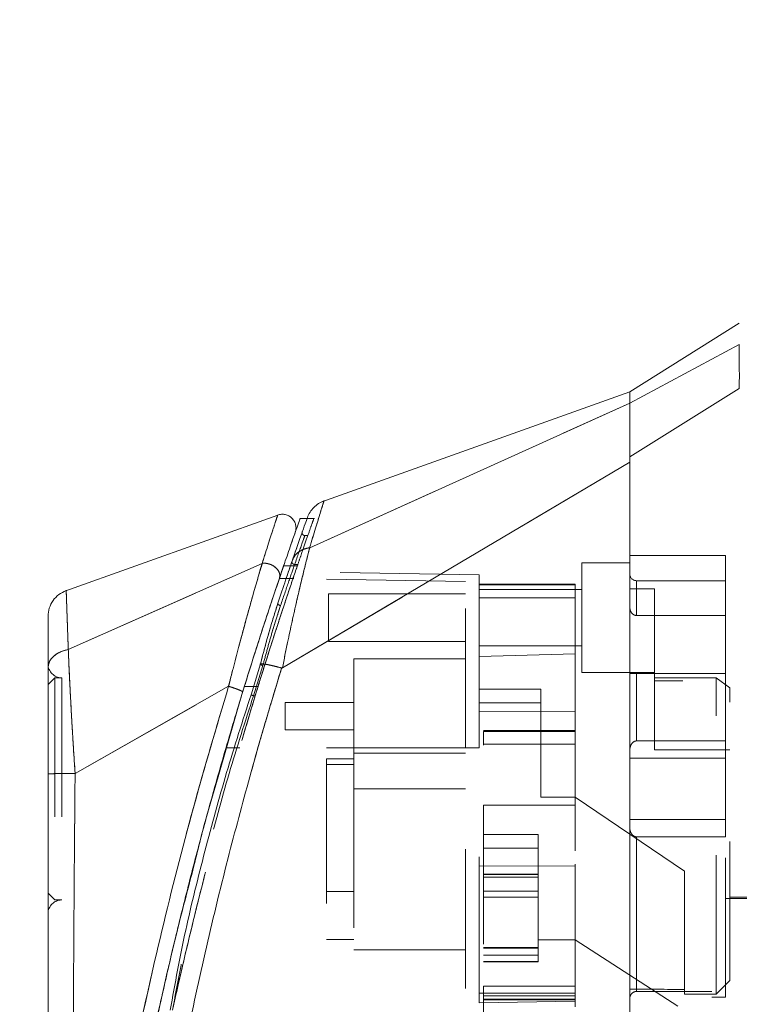
# Model space of a CAD drawing. Units: inches. Extents: x 0 to 23.4, y 0 to 16.5.
# Drawn here: x 11.7 to 12.2, y 7.8 to 8.5 of the extents above; entities that cross this region are included whole.
import ezdxf

# ---------------------------------------------------------------- set-up
doc = ezdxf.new("R2010")
doc.units = ezdxf.units.IN
doc.header["$MEASUREMENT"] = 0
doc.linetypes.add('HIDDEN', pattern=[0.075, 0.05, -0.025])
doc.styles.add('SLDTEXTSTYLE0', font='TXT', dxfattribs={"width": 0.75})
doc.dimstyles.new('SLDDIMSTYLE1', dxfattribs={"dimtxt": 0.125, "dimasz": 0.13, "dimexe": 0, "dimexo": 0.0625, "dimgap": 0.03125, "dimtad": 0, "dimtih": 1, "dimtoh": 1, "dimlfac": 4, "dimrnd": 1e-09, "dimzin": 4, "dimdsep": 46, "dimtxsty": 'SLDTEXTSTYLE0', "dimsah": 1, "dimcen": 0.09, "dimadec": 0, "dimazin": 1, "dimtfac": 1, "dimtofl": 0, "dimtmove": 0, "dimatfit": 3, "dimfxl": 1, "dimfrac": 2, "dimtolj": 1, "dimtzin": 12, "dimarcsym": 0})

# ---------------------------------------------------------------- blocks, each defined once
blk = doc.blocks.new('_D_7')
at = {"color": 7, "linetype": 'Continuous', "lineweight": 0}
for p, q in [((12.47656, 10.43358), (10.92618, 10.43358)), ((11.05118, 10.43358), (11.05118, 8.04887)), ((10.84337, 8.04887), (11.259, 8.04887)), ((11.259, 7.79965), (10.84337, 7.79965)), ((11.05118, 5.43358), (11.05118, 7.79965)), ((12.47656, 5.43358), (10.92618, 5.43358))]:
    blk.add_line(p, q, dxfattribs=at)
for centre, start, end in [((10.84337, 7.92426), 90, 270), ((11.259, 7.92426), 270, 90)]:
    blk.add_arc(centre, 0.12461, start, end, dxfattribs=at)
for points in [[(11.05118, 10.43358), (11.03118, 10.30358), (11.07118, 10.30358)], [(11.05118, 5.43358), (11.07118, 5.56358), (11.03118, 5.56358)]]:
    blk.add_solid(points, dxfattribs=at)
at = {"color": 7, "linetype": 'Continuous', "lineweight": 0, "insert": (10.84337, 7.98617, -0.0241), "char_height": 0.125, "attachment_point": 1, "style": 'SLDTEXTSTYLE0'}
blk.add_mtext('20.00', dxfattribs=at)

msp = doc.modelspace()

# ---------------------------------------------------------------- linework, layer by layer
at = {"color": 7, "linetype": 'Continuous', "lineweight": 15}
for p, q in [((12.1782, 8.26735), (12.09946, 8.21815)), ((12.1782, 8.25211), (12.09946, 8.2099)), ((12.09946, 8.21814), (11.87809, 8.13908)), ((12.09946, 8.17144), (12.1782, 8.22032)), ((12.09946, 8.2099), (12.09946, 8.21815)), ((11.86933, 8.10602), (12.09946, 8.20996)), ((11.84967, 8.01965), (12.09946, 8.16743)), ((11.8463, 8.12948), (11.69322, 8.07481)), ((11.86739, 8.12702), (11.86228, 8.12702)), ((11.84753, 8.0841), (11.8514, 8.0954)), ((11.69572, 8.03288), (11.83512, 8.09478)), ((11.85054, 8.0929), (11.8555, 8.0929)), ((11.83394, 8.02254), (11.82717, 8.00036)), ((11.84909, 8.01952), (11.849, 8.01925)), ((11.81096, 8.00641), (11.70061, 7.94375)), ((11.80337, 7.94125), (11.8211, 8.00229)), ((11.68116, 7.94028), (11.68116, 7.93271))]:
    msp.add_line(p, q, dxfattribs=at)
at = {"color": 7, "linetype": 'HIDDEN', "lineweight": 0}
for p, q in [((12.09946, 8.2099), (12.1782, 8.25211)), ((12.1782, 8.22032), (12.09946, 8.17144)), ((11.86933, 8.10602), (12.09946, 8.20996)), ((11.8727, 8.12702), (11.86739, 8.12702)), ((11.8566, 8.09624), (11.86206, 8.11196)), ((11.86206, 8.11196), (11.86254, 8.11333)), ((11.86782, 8.11479), (11.86583, 8.11479)), ((11.852, 8.08275), (11.8566, 8.09624)), ((12.16836, 8.10037), (12.09946, 8.10037)), ((12.16836, 8.01553), (12.16836, 8.10037)), ((11.69572, 8.03288), (11.83512, 8.09478)), ((11.8555, 8.0929), (11.86038, 8.0929)), ((11.85846, 8.0939), (11.86072, 8.0939)), ((11.9912, 8.08647), (11.85897, 8.08878)), ((12.06502, 8.09511), (12.06502, 8.01637)), ((12.09946, 8.09511), (12.06502, 8.09511)), ((11.98135, 8.08163), (11.84738, 8.08397)), ((11.85781, 8.08397), (11.84747, 8.08397)), ((11.98135, 7.96223), (11.98135, 8.08163)), ((11.9912, 8.07926), (11.9912, 8.08647)), ((12.10439, 8.05729), (12.10439, 8.08231)), ((12.16836, 8.08231), (12.10439, 8.08231)), ((12.06009, 8.07983), (11.9912, 8.07983)), ((11.9912, 8.07926), (11.9912, 8.02778)), ((11.9912, 8.06999), (11.9912, 8.07926)), ((12.06009, 8.07926), (11.9912, 8.07926)), ((12.06502, 8.07591), (11.9912, 8.07591)), ((12.06009, 8.07983), (12.06009, 8.07926)), ((12.06009, 8.07926), (12.06009, 8.02968)), ((12.11718, 8.0765), (12.09946, 8.0765)), ((12.11718, 8.01243), (12.11718, 8.0765)), ((11.88293, 8.07296), (11.88293, 8.03851)), ((11.98135, 8.07296), (11.88293, 8.07296)), ((12.06009, 8.06999), (11.9912, 8.06999)), ((11.9912, 8.02778), (11.9912, 8.06999)), ((11.84192, 8.04401), (11.84832, 8.0644)), ((11.84645, 8.06622), (11.84486, 8.06101)), ((11.84832, 8.0644), (11.8467, 8.05939)), ((12.10439, 8.05729), (12.16836, 8.05729)), ((11.88293, 8.03851), (11.98135, 8.03851)), ((11.9912, 8.03556), (12.06502, 8.03556)), ((11.90094, 8.02621), (11.90094, 7.9583)), ((11.98135, 8.02621), (11.90094, 8.02621)), ((11.9912, 8.02778), (12.06009, 8.02968)), ((11.9912, 7.96223), (11.9912, 8.02778)), ((12.06009, 8.02968), (12.06009, 7.98807)), ((11.82717, 8.00036), (11.83394, 8.02254)), ((11.83564, 8.02141), (11.82886, 7.99962)), ((11.82886, 7.99962), (11.83564, 8.02141)), ((11.68608, 8.01253), (11.68116, 8.00761)), ((11.68608, 8.01253), (11.68608, 7.85288)), ((11.691, 8.01253), (11.68608, 8.01253)), ((11.691, 8.01253), (11.691, 7.85288)), ((12.06502, 8.01637), (12.11718, 8.01637)), ((12.16836, 8.01553), (12.09946, 8.01553)), ((12.10439, 8.01553), (12.10439, 7.96715)), ((12.10439, 7.96715), (12.10439, 8.01553)), ((12.16147, 8.01243), (12.11718, 8.01243)), ((12.11718, 8.01243), (12.11718, 7.9607)), ((12.33765, 8.01046), (12.11718, 8.01046)), ((12.16147, 7.78507), (12.16147, 8.01243)), ((12.17131, 8.00529), (12.16147, 8.01243)), ((12.16836, 7.96715), (12.16836, 8.01553)), ((12.35537, 8.01145), (12.16836, 8.01145)), ((11.70061, 7.94375), (11.81096, 8.00641)), ((11.82229, 8.00616), (11.83214, 8.00616)), ((11.83214, 8.00616), (11.82924, 8.00616)), ((12.03549, 8.0044), (11.9912, 8.0044)), ((12.03549, 7.92676), (12.03549, 8.0044)), ((12.17131, 7.79491), (12.17131, 8.00529)), ((11.82886, 7.99962), (11.83013, 7.99962)), ((11.85173, 7.99475), (11.85173, 7.97506)), ((11.90094, 7.99475), (11.85173, 7.99475)), ((11.9912, 7.99456), (12.03549, 7.99456)), ((12.06009, 7.98807), (11.9912, 7.98837)), ((12.06009, 7.98807), (12.06009, 7.87734)), ((11.85173, 7.97506), (11.90094, 7.97506)), ((12.06009, 7.97475), (11.99415, 7.97475)), ((11.99415, 7.97403), (11.99415, 7.96401)), ((11.99415, 7.97403), (12.06009, 7.97403)), ((11.98135, 7.96223), (11.80911, 7.96223)), ((11.98135, 7.96223), (11.80911, 7.96223)), ((11.81895, 7.96223), (11.80911, 7.96223)), ((11.80911, 7.96223), (11.81895, 7.96223)), ((11.9912, 7.96223), (11.81895, 7.96223)), ((12.06009, 7.96491), (11.99415, 7.96491)), ((12.06009, 7.96491), (11.99415, 7.96491)), ((12.16836, 7.96715), (12.10439, 7.96715)), ((12.16836, 7.95483), (12.16836, 7.96715)), ((11.88126, 7.95436), (11.90094, 7.95436)), ((11.88126, 7.95436), (11.88126, 7.95023)), ((11.90094, 7.9583), (11.98135, 7.9583)), ((11.90094, 7.9583), (11.90094, 7.93271)), ((12.16836, 7.95483), (12.09946, 7.95483)), ((12.11718, 7.9607), (12.17131, 7.9607)), ((12.16836, 7.91058), (12.16836, 7.95483)), ((11.90094, 7.95023), (11.88126, 7.95023)), ((11.88126, 7.95023), (11.88126, 7.82444)), ((11.79606, 7.91607), (11.80337, 7.94125)), ((11.90094, 7.93271), (11.98135, 7.93271)), ((11.90094, 7.93271), (11.90094, 7.81706)), ((12.06009, 7.92676), (12.03549, 7.92676)), ((12.13883, 7.87365), (12.06009, 7.92676)), ((11.99415, 7.92102), (12.06009, 7.92102)), ((11.99415, 7.92102), (11.99415, 7.7909)), ((11.99415, 7.92102), (12.06009, 7.92102)), ((12.09946, 7.91058), (12.16836, 7.91058)), ((12.16836, 7.89826), (12.16836, 7.91058)), ((11.99415, 7.89983), (12.03352, 7.89983)), ((12.03352, 7.89983), (12.03352, 7.82418)), ((12.10439, 7.89826), (12.10439, 7.78712)), ((12.10439, 7.78712), (12.10439, 7.89826)), ((12.16836, 7.89826), (12.10439, 7.89826)), ((12.16836, 7.7831), (12.16836, 7.89826)), ((11.99415, 7.88998), (12.03352, 7.88998)), ((11.9912, 7.87704), (12.06009, 7.87734)), ((12.06009, 7.87862), (12.06009, 7.7909)), ((12.03352, 7.87143), (11.99415, 7.87143)), ((11.99415, 7.8713), (12.03352, 7.8713)), ((12.03352, 7.87106), (11.99415, 7.87106)), ((12.03352, 7.86933), (11.99415, 7.86933)), ((12.13883, 7.78857), (12.13883, 7.87365)), ((11.68116, 7.8578), (11.68608, 7.85288)), ((11.88126, 7.85889), (11.90094, 7.85889)), ((11.99415, 7.85925), (12.03352, 7.85925)), ((12.03352, 7.85493), (11.99415, 7.85493)), ((12.17131, 7.85495), (12.33765, 7.85495)), ((11.68608, 7.85288), (11.691, 7.85288)), ((12.16836, 7.85397), (12.35537, 7.85397)), ((11.88126, 7.82444), (11.90094, 7.82444)), ((12.03352, 7.82418), (12.06009, 7.82418)), ((12.03352, 7.81828), (12.03352, 7.82418)), ((12.13391, 7.77642), (12.06009, 7.82418)), ((11.90094, 7.81706), (11.98135, 7.81706)), ((12.03352, 7.8187), (11.99415, 7.8187)), ((11.99415, 7.81869), (12.03352, 7.81869)), ((12.03352, 7.81859), (11.99415, 7.81859)), ((11.99415, 7.81829), (12.03352, 7.81829)), ((11.99415, 7.81828), (12.03352, 7.81828)), ((11.99415, 7.81313), (12.03352, 7.81313)), ((12.03352, 7.80871), (12.03352, 7.81828)), ((11.99415, 7.80871), (12.03352, 7.80871)), ((11.99415, 7.80844), (12.03352, 7.80844)), ((12.03352, 7.80844), (12.03352, 7.80871)), ((12.16147, 7.78507), (12.17131, 7.79491)), ((12.06009, 7.78589), (11.9912, 7.78589)), ((11.9912, 7.77894), (11.9912, 7.78589)), ((12.06009, 7.7909), (11.99415, 7.7909)), ((11.99415, 7.7909), (11.99415, 7.78105)), ((12.06009, 7.78393), (11.99415, 7.78393)), ((12.06009, 7.78733), (12.06009, 7.7909)), ((12.06009, 7.78733), (12.06009, 7.78589)), ((12.06009, 7.78589), (12.06009, 7.77605)), ((12.15852, 7.78712), (12.10439, 7.78712)), ((12.13883, 7.78857), (12.13883, 7.78507)), ((12.13883, 7.78507), (12.16147, 7.78507)), ((12.15852, 7.58822), (12.15852, 7.78712)), ((12.06009, 7.78015), (11.9912, 7.77894)), ((11.99415, 7.78154), (12.06009, 7.78154)), ((11.99415, 7.78105), (11.99415, 7.75529)), ((11.99415, 7.78105), (12.06009, 7.78105)), ((12.15852, 7.7831), (12.16836, 7.7831))]:
    msp.add_line(p, q, dxfattribs=at)
at = {"color": 8, "linetype": 'Continuous', "lineweight": 15}
msp.add_line((11.82924, 8.00616), (11.82229, 8.00616), dxfattribs=at)
at = {"color": 7, "linetype": 'HIDDEN', "lineweight": 0, "flags": 128}
msp.add_lwpolyline([(11.84967, 8.01965), (11.97457, 8.09354), (12.09946, 8.16743)], dxfattribs=at)
at = {"color": 7, "linetype": 'HIDDEN', "lineweight": 0}
for centre, radius, start, end in [((12.10439, 8.08723), 0.00492, 180, 270), ((11.691, 8.02237), 0.00984, 180, 270), ((11.691, 7.84304), 0.00984, 90, 180)]:
    msp.add_arc(centre, radius, start, end, dxfattribs=at)
msp.add_ellipse((13.97144, 7.93271), major_axis=(8.45816, 0), ratio=0.017455, start_param=4.48922, end_param=4.49399, dxfattribs=at)
at = {"color": 7, "linetype": 'Continuous', "lineweight": 15}
for points, knots in [([(12.1782, 8.22032), (12.17821, 8.22397), (12.17823, 8.23137), (12.17819, 8.24035), (12.17822, 8.24768), (12.17821, 8.25062), (12.1782, 8.25211)], [0, 0, 0, 0, 0.244489, 0.4961186, 0.744252, 1, 1, 1, 1]), ([(12.09946, 8.20996), (12.09946, 8.21134), (12.09946, 8.21412), (12.09946, 8.21666), (12.09946, 8.21804), (12.09946, 8.218), (12.09946, 8.21799)], [0, 0, 0, 0, 0.276463, 0.553813, 0.830277, 1, 1, 1, 1]), ([(12.09946, 8.16743), (12.09946, 8.17034), (12.09946, 8.1762), (12.09946, 8.18522), (12.09946, 8.19425), (12.09946, 8.20169), (12.09946, 8.20702), (12.09946, 8.20897), (12.09946, 8.20996)], [0, 0, 0, 0, 0.137442, 0.276775, 0.473732, 0.6764, 0.836687, 1, 1, 1, 1]), ([(12.09946, 8.17144), (12.09946, 8.17622), (12.09946, 8.18475), (12.09946, 8.19483), (12.09946, 8.20191), (12.09946, 8.20703), (12.09946, 8.20894), (12.09946, 8.2099)], [0, 0, 0, 0, 0.253377, 0.451954, 0.65632, 0.82647, 1, 1, 1, 1]), ([(12.09946, 7.57848), (12.09946, 7.57859), (12.09946, 7.57904), (12.09946, 7.58549), (12.09946, 7.59702), (12.09946, 7.60713), (12.09946, 7.61926), (12.09946, 7.63384), (12.09946, 7.65551), (12.09946, 7.68403), (12.09946, 7.71301), (12.09946, 7.74843), (12.09946, 7.78197), (12.09946, 7.82754), (12.09946, 7.86479), (12.09946, 7.907), (12.09946, 7.93866), (12.09946, 7.97269), (12.09946, 8.00971), (12.09946, 8.05206), (12.09946, 8.0915), (12.09946, 8.12313), (12.09946, 8.14755), (12.09946, 8.16326), (12.09946, 8.17144)], [0, 0, 0, 0, 0.018713, 0.070803, 0.089526, 0.127503, 0.146738, 0.169432, 0.216606, 0.267089, 0.315211, 0.356896, 0.432761, 0.466857, 0.559518, 0.595501, 0.650406, 0.696881, 0.743502, 0.812118, 0.883822, 0.921406, 0.959137, 1, 1, 1, 1]), ([(12.09946, 7.58408), (12.09946, 7.58754), (12.09946, 7.59384), (12.09946, 7.60993), (12.09946, 7.6314), (12.09946, 7.6588), (12.09946, 7.68995), (12.09946, 7.7255), (12.09946, 7.76235), (12.09946, 7.80262), (12.09946, 7.84037), (12.09946, 7.87663), (12.09946, 7.91252), (12.09946, 7.94877), (12.09946, 7.9839), (12.09946, 8.01198), (12.09946, 8.03564), (12.09946, 8.0598), (12.09946, 8.08342), (12.09946, 8.109), (12.09946, 8.13715), (12.09946, 8.15708), (12.09946, 8.16743)], [0, 0, 0, 0, 0.043101, 0.078547, 0.128759, 0.187252, 0.237162, 0.295428, 0.367503, 0.416386, 0.486882, 0.544027, 0.584335, 0.652486, 0.71104, 0.746673, 0.783052, 0.821709, 0.860761, 0.89587, 0.945912, 1, 1, 1, 1]), ([(11.87954, 8.13959), (11.8782, 8.13902), (11.87553, 8.13786), (11.87214, 8.13507), (11.86935, 8.13168), (11.86819, 8.12901), (11.86762, 8.12767)], [0, 0, 0, 0, 0.25, 0.5, 0.75, 1, 1, 1, 1]), ([(11.85889, 8.11694), (11.85913, 8.11784), (11.85959, 8.11963), (11.85933, 8.12243), (11.85833, 8.12504), (11.85665, 8.12728), (11.8544, 8.12895), (11.85179, 8.12994), (11.84899, 8.13019), (11.8472, 8.12972), (11.8463, 8.12948)], [0, 0, 0, 0, 0.125, 0.25, 0.375, 0.5, 0.625, 0.75, 0.875, 1, 1, 1, 1]), ([(11.86228, 8.1265), (11.86233, 8.12664), (11.86251, 8.12713), (11.86138, 8.12397), (11.85906, 8.11742), (11.85547, 8.10723), (11.85218, 8.09768), (11.85054, 8.0929)], [0, 0, 0, 0, 0.087698, 0.304995, 0.522365, 0.761183, 1, 1, 1, 1]), ([(11.86762, 8.12767), (11.86747, 8.12727), (11.86719, 8.12647), (11.86491, 8.12004), (11.86152, 8.11046), (11.85843, 8.10151), (11.85687, 8.09703)], [0, 0, 0, 0, 0.249611, 0.499266, 0.749172, 1, 1, 1, 1]), ([(11.85556, 8.10742), (11.85565, 8.10769), (11.85696, 8.11146), (11.85836, 8.11544), (11.85871, 8.11644), (11.85889, 8.11693)], [0, 0, 0, 0, 0.037139, 0.520763, 1, 1, 1, 1]), ([(11.86933, 8.10602), (11.8684, 8.10244), (11.86653, 8.09521), (11.86332, 8.08216), (11.86, 8.06803), (11.85666, 8.05312), (11.85321, 8.03711), (11.85091, 8.02576), (11.84967, 8.01965)], [0, 0, 0, 0, 0.162931, 0.328048, 0.499062, 0.658876, 0.81607, 1, 1, 1, 1]), ([(11.85687, 8.09703), (11.85744, 8.09825), (11.85855, 8.10064), (11.8616, 8.10332), (11.86517, 8.10518), (11.86789, 8.10572), (11.86921, 8.10599)], [0, 0, 0, 0, 0.273622, 0.531508, 0.773647, 1, 1, 1, 1]), ([(11.86933, 8.10602), (11.86931, 8.10602), (11.86927, 8.106), (11.86923, 8.10599), (11.86921, 8.10599)], [0, 0, 0, 0, 0.513516, 1, 1, 1, 1]), ([(11.85687, 8.09703), (11.8553, 8.09246), (11.85217, 8.08332), (11.84836, 8.07191), (11.84645, 8.06622)], [0, 0, 0, 0, 0.500393, 1, 1, 1, 1]), ([(11.83518, 8.0948), (11.83518, 8.09479), (11.83518, 8.09478), (11.83516, 8.09473), (11.8351, 8.09455), (11.83488, 8.09384), (11.83406, 8.09102), (11.83211, 8.08446), (11.82856, 8.07217), (11.82373, 8.05497), (11.8187, 8.03641), (11.81472, 8.02112), (11.81236, 8.01201), (11.81134, 8.00784), (11.81106, 8.00678), (11.81099, 8.00651), (11.81097, 8.00644), (11.81096, 8.00642), (11.81096, 8.00641), (11.81096, 8.00641)], [0, 0, 0, 0, 0.000068, 0.000627, 0.002209, 0.008319, 0.032557, 0.127493, 0.283172, 0.500894, 0.717758, 0.873439, 0.967715, 0.991673, 0.997758, 0.999351, 0.999793, 0.999926, 1, 1, 1, 1]), ([(11.85054, 8.0929), (11.84867, 8.08744), (11.8449, 8.07637), (11.83836, 8.05669), (11.83141, 8.03527), (11.826, 8.01814), (11.82295, 8.00828), (11.82229, 8.00616)], [0, 0, 0, 0, 0.230597, 0.468056, 0.698582, 0.935467, 1, 1, 1, 1]), ([(11.83518, 8.0948), (11.83594, 8.09484), (11.83747, 8.09492), (11.83989, 8.09447), (11.84227, 8.09356), (11.84444, 8.09219), (11.84621, 8.09043), (11.84743, 8.08839), (11.84798, 8.08618), (11.84768, 8.0848), (11.84753, 8.0841)], [0, 0, 0, 0, 0.113516, 0.230318, 0.350395, 0.473763, 0.600399, 0.730326, 0.863521, 1, 1, 1, 1]), ([(11.8211, 8.00229), (11.82349, 8.01), (11.82824, 8.02535), (11.83525, 8.04717), (11.84193, 8.06749), (11.84567, 8.07857), (11.84753, 8.0841)], [0, 0, 0, 0, 0.251161, 0.500617, 0.750705, 1, 1, 1, 1]), ([(11.69422, 8.07517), (11.69239, 8.07432), (11.68872, 8.07262), (11.68452, 8.06813), (11.68171, 8.06267), (11.68134, 8.05864), (11.68116, 8.05663)], [0, 0, 0, 0, 0.25, 0.5, 0.75, 1, 1, 1, 1]), ([(11.84486, 8.06101), (11.84327, 8.05599), (11.83955, 8.04422), (11.83598, 8.03044), (11.83394, 8.02254)], [0, 0, 0, 0, 0.426907, 1, 1, 1, 1]), ([(11.68116, 8.05663), (11.68116, 8.05663), (11.68116, 8.05743), (11.68116, 8.05463), (11.68116, 8.04782), (11.68116, 8.03618), (11.68116, 8.02521), (11.68116, 8.01974)], [0, 0, 0, 0, 0.0002032, 0.2506878, 0.4998311, 0.750292, 1, 1, 1, 1]), ([(11.68116, 8.01974), (11.68137, 8.02122), (11.68178, 8.02419), (11.68496, 8.02815), (11.68966, 8.03131), (11.69369, 8.03236), (11.69571, 8.03288)], [0, 0, 0, 0, 0.2500004, 0.5000008, 0.7500007, 1, 1, 1, 1]), ([(11.69572, 8.03288), (11.69588, 8.02899), (11.6962, 8.021), (11.69686, 8.00721), (11.69756, 7.99369), (11.69818, 7.98269), (11.69858, 7.97589), (11.69879, 7.97223), (11.69891, 7.97034), (11.69897, 7.96938), (11.699, 7.96889), (11.69901, 7.96865), (11.69902, 7.96853), (11.69902, 7.96846), (11.69903, 7.96843), (11.69903, 7.96842), (11.69903, 7.96841), (11.69903, 7.96841), (11.69903, 7.9684), (11.69903, 7.9684), (11.69903, 7.9684), (11.69903, 7.9684), (11.69903, 7.9684), (11.69903, 7.9684), (11.69903, 7.96836), (11.69904, 7.96821), (11.69907, 7.96767), (11.6992, 7.96562), (11.6997, 7.95762), (11.70021, 7.94989), (11.70061, 7.94375)], [0, 0, 0, 0, 0.159162, 0.326132, 0.499699, 0.61712, 0.681274, 0.714661, 0.731674, 0.740259, 0.744571, 0.746732, 0.747814, 0.748355, 0.748626, 0.748761, 0.748829, 0.748863, 0.74888, 0.748888, 0.748892, 0.748894, 0.748895, 0.748896, 0.749039, 0.7502, 0.753454, 0.765806, 0.813755, 1, 1, 1, 1]), ([(11.68116, 8.01974), (11.68116, 8.01437), (11.68116, 8.00366), (11.68116, 7.98473), (11.68116, 7.96453), (11.68116, 7.95045), (11.68116, 7.94342)], [0, 0, 0, 0, 0.251007, 0.500181, 0.750378, 1, 1, 1, 1]), ([(11.849, 8.01925), (11.84483, 8.00545), (11.8374, 7.98086), (11.82477, 7.93652), (11.81056, 7.88355), (11.79457, 7.81858), (11.78504, 7.77388), (11.78024, 7.7514)], [0, 0, 0, 0, 0.1567788, 0.2792615, 0.497594, 0.7472811, 1, 1, 1, 1]), ([(11.83564, 8.02141), (11.83548, 8.02145), (11.83515, 8.02154), (11.8347, 8.0217), (11.83431, 8.02187), (11.834, 8.02205), (11.8338, 8.02221), (11.83372, 8.02235), (11.83375, 8.02247), (11.83388, 8.02252), (11.83394, 8.02254)], [0, 0, 0, 0, 0.124935, 0.250004, 0.375071, 0.500005, 0.624938, 0.750004, 0.875069, 1, 1, 1, 1]), ([(11.83394, 8.02254), (11.83483, 8.0225), (11.83656, 8.02243), (11.84046, 8.02173), (11.84467, 8.02077), (11.84765, 8.01993), (11.84909, 8.01952)], [0, 0, 0, 0, 0.274594, 0.532803, 0.774606, 1, 1, 1, 1]), ([(11.84967, 8.01965), (11.84957, 8.01959), (11.84943, 8.01952), (11.84922, 8.01949), (11.84914, 8.01951), (11.84909, 8.01952)], [0, 0, 0, 0, 0.555971, 0.786334, 1, 1, 1, 1]), ([(11.82229, 8.00616), (11.8178, 7.99137), (11.80881, 7.96176), (11.79669, 7.91878), (11.78566, 7.87749), (11.77567, 7.8379), (11.76623, 7.79818), (11.75736, 7.7584), (11.74908, 7.7187), (11.74267, 7.68574), (11.73785, 7.65949), (11.73437, 7.63983), (11.73106, 7.62033), (11.72775, 7.6), (11.72448, 7.57902), (11.72185, 7.5613), (11.71992, 7.54776), (11.71856, 7.53799), (11.7173, 7.52871), (11.7162, 7.52044), (11.71527, 7.51332), (11.71491, 7.51046), (11.71472, 7.50901)], [0, 0, 0, 0, 0.085335, 0.170868, 0.245604, 0.320459, 0.395684, 0.471041, 0.546406, 0.621952, 0.660079, 0.698243, 0.736551, 0.774925, 0.819557, 0.864434, 0.886748, 0.909149, 0.931969, 0.955044, 0.977144, 1, 1, 1, 1]), ([(11.8211, 8.00229), (11.82108, 8.00237), (11.82104, 8.00252), (11.82046, 8.0029), (11.81953, 8.00338), (11.81824, 8.00393), (11.81667, 8.00454), (11.81489, 8.00517), (11.81296, 8.00582), (11.81164, 8.00621), (11.81098, 8.00641)], [0, 0, 0, 0, 0.125, 0.250001, 0.375001, 0.500001, 0.625001, 0.750001, 0.875, 1, 1, 1, 1]), ([(11.82717, 8.00036), (11.82116, 7.98176), (11.80915, 7.94458), (11.79379, 7.88797), (11.77949, 7.83111), (11.77249, 7.7928), (11.769, 7.77364)], [0, 0, 0, 0, 0.250173, 0.499869, 0.749741, 1, 1, 1, 1]), ([(11.70061, 7.94375), (11.69805, 7.94375), (11.69294, 7.94373), (11.68652, 7.94366), (11.68203, 7.94355), (11.68145, 7.94346), (11.68116, 7.94342)], [0, 0, 0, 0, 0.250001, 0.500001, 0.750001, 1, 1, 1, 1]), ([(11.68116, 7.94342), (11.68116, 7.918), (11.68116, 7.86739), (11.68116, 7.7919), (11.68116, 7.7234), (11.68116, 7.66186), (11.68116, 7.61895), (11.68116, 7.58919), (11.68116, 7.57219), (11.68116, 7.5575), (11.68116, 7.5452), (11.68116, 7.53645), (11.68116, 7.53067), (11.68116, 7.52691), (11.68116, 7.52416), (11.68116, 7.52367), (11.68116, 7.52343)], [0, 0, 0, 0, 0.1673812, 0.333305, 0.4982234, 0.6225731, 0.7479451, 0.7937032, 0.8353934, 0.8732409, 0.9069073, 0.9364662, 0.9530878, 0.9682155, 0.9847097, 1, 1, 1, 1]), ([(11.71529, 7.51345), (11.71539, 7.5142), (11.71555, 7.51541), (11.71626, 7.52091), (11.71703, 7.52666), (11.71801, 7.53393), (11.71919, 7.54257), (11.72093, 7.55493), (11.72332, 7.57132), (11.72642, 7.59158), (11.73079, 7.61895), (11.73679, 7.65404), (11.74474, 7.69688), (11.75651, 7.75507), (11.76982, 7.8155), (11.78178, 7.86101), (11.78608, 7.87739)], [0, 0, 0, 0, 0.034345, 0.055827, 0.079443, 0.104914, 0.132748, 0.163168, 0.217223, 0.27316, 0.329391, 0.435829, 0.546258, 0.656994, 0.876513, 1, 1, 1, 1])]:
    msp.add_open_spline(points, degree=3, knots=knots, dxfattribs=at)
at = {"color": 7, "linetype": 'HIDDEN', "lineweight": 0}
for points, knots in [([(11.86921, 8.10599), (11.87071, 8.11089), (11.8737, 8.1207), (11.87699, 8.13138), (11.87895, 8.13771), (11.87977, 8.14035), (11.87954, 8.13959), (11.87954, 8.13959)], [0, 0, 0, 0, 0.248869, 0.497623, 0.748859, 0.999829, 1, 1, 1, 1]), ([(11.83512, 8.09478), (11.83674, 8.09986), (11.83997, 8.11), (11.84348, 8.12085), (11.84585, 8.12812), (11.84615, 8.12902), (11.8463, 8.12948)], [0, 0, 0, 0, 0.250201, 0.499524, 0.750212, 1, 1, 1, 1]), ([(11.86038, 8.0929), (11.86121, 8.09532), (11.86373, 8.10266), (11.86729, 8.11286), (11.87043, 8.12173), (11.87213, 8.12654), (11.87213, 8.12653), (11.87213, 8.12652)], [0, 0, 0, 0, 0.118427, 0.359211, 0.59983, 0.841675, 1, 1, 1, 1]), ([(11.86254, 8.11333), (11.8635, 8.11605), (11.86445, 8.11876), (11.86398, 8.11742), (11.86398, 8.11742)], [0, 0, 0, 0, 0.999985, 1, 1, 1, 1]), ([(11.86584, 8.11479), (11.86568, 8.1148), (11.86537, 8.11483), (11.86493, 8.115), (11.86453, 8.11526), (11.86421, 8.11561), (11.86399, 8.11603), (11.86388, 8.11649), (11.86386, 8.11696), (11.86394, 8.11726), (11.86398, 8.11742)], [0, 0, 0, 0, 0.124948, 0.2499991, 0.3750503, 0.4999984, 0.6249468, 0.7499986, 0.8750507, 1, 1, 1, 1]), ([(11.85846, 8.0939), (11.86053, 8.09978), (11.86466, 8.11155), (11.86642, 8.1164), (11.86468, 8.11159), (11.86054, 8.09981), (11.85846, 8.0939)], [0, 0, 0, 0, 0.24958, 0.499309, 0.749261, 1, 1, 1, 1]), ([(11.84967, 8.01965), (11.85091, 8.02574), (11.8532, 8.03705), (11.85665, 8.05306), (11.86052, 8.07031), (11.86497, 8.08907), (11.86787, 8.10036), (11.86933, 8.10602)], [0, 0, 0, 0, 0.183165, 0.340466, 0.500848, 0.749357, 1, 1, 1, 1]), ([(11.85687, 8.09703), (11.85744, 8.09825), (11.85853, 8.10063), (11.86158, 8.1033), (11.86515, 8.10517), (11.86788, 8.10572), (11.86921, 8.10599)], [0, 0, 0, 0, 0.272177, 0.529564, 0.772171, 1, 1, 1, 1]), ([(11.86933, 8.10602), (11.86931, 8.10602), (11.86927, 8.106), (11.86923, 8.10599), (11.86921, 8.10599)], [0, 0, 0, 0, 0.515405, 1, 1, 1, 1]), ([(11.8566, 8.09624), (11.85656, 8.09595), (11.85647, 8.09537), (11.85696, 8.09458), (11.85767, 8.09406), (11.8582, 8.09396), (11.85846, 8.0939)], [0, 0, 0, 0, 0.279534, 0.558887, 0.779494, 1, 1, 1, 1]), ([(11.8566, 8.09624), (11.85656, 8.09595), (11.85647, 8.09537), (11.85696, 8.09458), (11.85767, 8.09406), (11.8582, 8.09396), (11.85846, 8.0939)], [0, 0, 0, 0, 0.279534, 0.558887, 0.779494, 1, 1, 1, 1]), ([(11.81096, 8.00641), (11.81096, 8.00641), (11.81097, 8.00643), (11.81099, 8.00651), (11.81106, 8.00678), (11.81134, 8.00784), (11.81236, 8.012), (11.81472, 8.02113), (11.81872, 8.03647), (11.82375, 8.05505), (11.82858, 8.07225), (11.83212, 8.08449), (11.83407, 8.09104), (11.83489, 8.09384), (11.8351, 8.09455), (11.83516, 8.09473), (11.83517, 8.09478), (11.83518, 8.09479), (11.83518, 8.09479), (11.83518, 8.0948)], [0, 0, 0, 0, 0.000074, 0.000647, 0.002239, 0.008324, 0.032278, 0.126356, 0.282633, 0.500644, 0.717398, 0.873257, 0.967616, 0.991722, 0.997804, 0.999378, 0.999807, 0.999933, 1, 1, 1, 1]), ([(11.83013, 7.99962), (11.83221, 8.00639), (11.83645, 8.02012), (11.8427, 8.03977), (11.84869, 8.05816), (11.85513, 8.07753), (11.85864, 8.0878), (11.86072, 8.0939)], [0, 0, 0, 0, 0.1796061, 0.3643649, 0.5439899, 0.7290335, 1, 1, 1, 1]), ([(11.83214, 8.00616), (11.83453, 8.01386), (11.83939, 8.02946), (11.84671, 8.05214), (11.85398, 8.07412), (11.85822, 8.08657), (11.86038, 8.0929)], [0, 0, 0, 0, 0.235693, 0.4781358, 0.7344132, 1, 1, 1, 1]), ([(11.83518, 8.0948), (11.83588, 8.09484), (11.83733, 8.09492), (11.83964, 8.09453), (11.84197, 8.0937), (11.84417, 8.09239), (11.84603, 8.09066), (11.84735, 8.08858), (11.84799, 8.08629), (11.84769, 8.08484), (11.84753, 8.0841)], [0, 0, 0, 0, 0.106012, 0.217464, 0.334332, 0.456643, 0.584355, 0.717503, 0.856043, 1, 1, 1, 1]), ([(11.85846, 8.0939), (11.85708, 8.08994), (11.85417, 8.08163), (11.85033, 8.07031), (11.84832, 8.0644)], [0, 0, 0, 0, 0.477594, 1, 1, 1, 1]), ([(11.84832, 8.0644), (11.85033, 8.07031), (11.85417, 8.08163), (11.85708, 8.08994), (11.85846, 8.0939)], [0, 0, 0, 0, 0.522406, 1, 1, 1, 1]), ([(11.69571, 8.03288), (11.69569, 8.03325), (11.69567, 8.03391), (11.69563, 8.03507), (11.69557, 8.03676), (11.69547, 8.03971), (11.69529, 8.04476), (11.69496, 8.05419), (11.69457, 8.06504), (11.69428, 8.07358), (11.69424, 8.07463), (11.69422, 8.07515)], [0, 0, 0, 0, 0.013869, 0.024766, 0.044224, 0.078982, 0.141176, 0.25207, 0.501459, 0.751881, 1, 1, 1, 1]), ([(11.83394, 8.02254), (11.83599, 8.03041), (11.84007, 8.04612), (11.84433, 8.05953), (11.84645, 8.06622)], [0, 0, 0, 0, 0.501018, 1, 1, 1, 1]), ([(11.84645, 8.06622), (11.84644, 8.06602), (11.84641, 8.06563), (11.8469, 8.06504), (11.84758, 8.06461), (11.84807, 8.06447), (11.84832, 8.0644)], [0, 0, 0, 0, 0.279573, 0.558997, 0.77954, 1, 1, 1, 1]), ([(11.84832, 8.0644), (11.84801, 8.06449), (11.84738, 8.06468), (11.84672, 8.06522), (11.8464, 8.06576), (11.84643, 8.06606), (11.84645, 8.06622)], [0, 0, 0, 0, 0.279573, 0.558997, 0.77954, 1, 1, 1, 1]), ([(12.09946, 8.06316), (12.09955, 8.06232), (12.09972, 8.06072), (12.1009, 8.05884), (12.10238, 8.0577), (12.10357, 8.05732), (12.10425, 8.0573), (12.10439, 8.05729)], [0, 0, 0, 0, 0.296532, 0.567107, 0.759245, 0.952306, 1, 1, 1, 1]), ([(11.8467, 8.05939), (11.84597, 8.05714), (11.84437, 8.05225), (11.84171, 8.04336), (11.83875, 8.03301), (11.83668, 8.02527), (11.83564, 8.02141)], [0, 0, 0, 0, 0.196255, 0.427433, 0.714059, 1, 1, 1, 1]), ([(11.68116, 8.01974), (11.68136, 8.02122), (11.68177, 8.02419), (11.68496, 8.02815), (11.68965, 8.03131), (11.69369, 8.03236), (11.69571, 8.03288)], [0, 0, 0, 0, 0.250001, 0.500001, 0.750001, 1, 1, 1, 1]), ([(11.70061, 7.94375), (11.70031, 7.94827), (11.69983, 7.95556), (11.69932, 7.96369), (11.69891, 7.97023), (11.69853, 7.97669), (11.69807, 7.98456), (11.69735, 7.99742), (11.69649, 8.01442), (11.69597, 8.02686), (11.69572, 8.03288)], [0, 0, 0, 0, 0.137209, 0.221053, 0.249636, 0.339486, 0.423024, 0.499983, 0.758106, 1, 1, 1, 1]), ([(11.78024, 7.7514), (11.78504, 7.77388), (11.79457, 7.81858), (11.81188, 7.88891), (11.8277, 7.94723), (11.84055, 7.99142), (11.84641, 8.01073), (11.849, 8.01925)], [0, 0, 0, 0, 0.2527307, 0.5024296, 0.7803158, 0.9030414, 1, 1, 1, 1]), ([(11.83564, 8.02141), (11.83548, 8.02145), (11.83515, 8.02154), (11.8347, 8.02171), (11.83431, 8.02188), (11.834, 8.02206), (11.8338, 8.02222), (11.83372, 8.02236), (11.83376, 8.02247), (11.83388, 8.02252), (11.83394, 8.02254)], [0, 0, 0, 0, 0.124932, 0.249998, 0.375064, 0.499997, 0.62493, 0.749997, 0.875066, 1, 1, 1, 1]), ([(11.83394, 8.02254), (11.83483, 8.0225), (11.83656, 8.02243), (11.84044, 8.02174), (11.84466, 8.02077), (11.84765, 8.01993), (11.84909, 8.01952)], [0, 0, 0, 0, 0.273745, 0.531665, 0.773751, 1, 1, 1, 1]), ([(11.70733, 7.50489), (11.70732, 7.50489), (11.70732, 7.50487), (11.70746, 7.50839), (11.70796, 7.51673), (11.70911, 7.52992), (11.71111, 7.54897), (11.71431, 7.57472), (11.72041, 7.61742), (11.72954, 7.67255), (11.74387, 7.74704), (11.76221, 7.82933), (11.78493, 7.91866), (11.80231, 7.97722), (11.81098, 8.00641)], [0, 0, 0, 0, 0.012676, 0.031554, 0.067239, 0.100846, 0.133509, 0.197389, 0.260175, 0.384656, 0.508591, 0.67337, 0.837149, 1, 1, 1, 1]), ([(11.77107, 7.77559), (11.77386, 7.78793), (11.77952, 7.81302), (11.78879, 7.85111), (11.79872, 7.8898), (11.8093, 7.9287), (11.82039, 7.96755), (11.82822, 7.99329), (11.83214, 8.00616)], [0, 0, 0, 0, 0.159904, 0.324856, 0.492962, 0.66133, 0.830518, 1, 1, 1, 1]), ([(11.81098, 8.00641), (11.81164, 8.00621), (11.81296, 8.00582), (11.81489, 8.00517), (11.81667, 8.00454), (11.81824, 8.00393), (11.81953, 8.00338), (11.82046, 8.0029), (11.82104, 8.00252), (11.82108, 8.00237), (11.8211, 8.00229)], [0, 0, 0, 0, 0.124998, 0.249998, 0.374998, 0.499998, 0.624998, 0.749999, 0.874999, 1, 1, 1, 1]), ([(11.82886, 7.99962), (11.8229, 7.98107), (11.81099, 7.94399), (11.79565, 7.88756), (11.78136, 7.8309), (11.77422, 7.79279), (11.77065, 7.77374)], [0, 0, 0, 0, 0.2502, 0.500037, 0.74998, 1, 1, 1, 1]), ([(11.77065, 7.77374), (11.77508, 7.79321), (11.78394, 7.83214), (11.79853, 7.88934), (11.81381, 7.94525), (11.82468, 7.98149), (11.83013, 7.99962)], [0, 0, 0, 0, 0.257292, 0.514568, 0.757036, 1, 1, 1, 1]), ([(11.82717, 8.00036), (11.8271, 8.00037), (11.82695, 8.00039), (11.82706, 8.00031), (11.82741, 8.00015), (11.82805, 7.99991), (11.82859, 7.99972), (11.82886, 7.99962)], [0, 0, 0, 0, 0.18678, 0.37379, 0.560504, 0.78032, 1, 1, 1, 1]), ([(12.06009, 7.97403), (12.06009, 7.97176), (12.06009, 7.96716), (12.06009, 7.95709), (12.06009, 7.94419), (12.06009, 7.93151), (12.06009, 7.92335), (12.06009, 7.92102)], [0, 0, 0, 0, 0.203857, 0.411886, 0.652818, 0.900764, 1, 1, 1, 1]), ([(11.98135, 7.58934), (11.98135, 7.59449), (11.98135, 7.60489), (11.98135, 7.62629), (11.98135, 7.65511), (11.98135, 7.69717), (11.98135, 7.74698), (11.98135, 7.79263), (11.98135, 7.8324), (11.98135, 7.86802), (11.98135, 7.90382), (11.98135, 7.93524), (11.98135, 7.95323), (11.98135, 7.96223)], [0, 0, 0, 0, 0.0527054, 0.1063146, 0.1904382, 0.2970734, 0.4482034, 0.5852677, 0.6539202, 0.7574939, 0.8611965, 0.9305819, 1, 1, 1, 1]), ([(11.9912, 7.58382), (11.9912, 7.58898), (11.9912, 7.5994), (11.9912, 7.62052), (11.9912, 7.64836), (11.9912, 7.68844), (11.9912, 7.7376), (11.9912, 7.78371), (11.9912, 7.82553), (11.9912, 7.863), (11.9912, 7.9007), (11.9912, 7.9338), (11.9912, 7.95275), (11.9912, 7.96223)], [0, 0, 0, 0, 0.053162, 0.107358, 0.186518, 0.286866, 0.429106, 0.570778, 0.64176, 0.74894, 0.85627, 0.928116, 1, 1, 1, 1]), ([(12.10439, 7.96715), (12.10408, 7.96713), (12.10338, 7.96708), (12.10227, 7.96659), (12.10097, 7.96551), (12.09975, 7.96351), (12.09957, 7.96178), (12.09946, 7.96079)], [0, 0, 0, 0, 0.083434, 0.185914, 0.343048, 0.620615, 1, 1, 1, 1]), ([(11.68116, 7.94342), (11.68145, 7.94346), (11.68203, 7.94355), (11.68652, 7.94366), (11.69294, 7.94373), (11.69805, 7.94375), (11.70061, 7.94375)], [0, 0, 0, 0, 0.249999, 0.499999, 0.749999, 1, 1, 1, 1]), ([(11.70447, 7.50446), (11.70447, 7.50442), (11.70449, 7.50431), (11.70398, 7.50797), (11.70309, 7.51629), (11.70217, 7.52888), (11.70127, 7.54609), (11.7005, 7.5688), (11.69974, 7.60591), (11.69931, 7.65346), (11.69921, 7.71759), (11.69946, 7.78855), (11.69995, 7.86616), (11.70039, 7.9179), (11.70061, 7.94375)], [0, 0, 0, 0, 0.012952, 0.036645, 0.077998, 0.114407, 0.148656, 0.21367, 0.27636, 0.399269, 0.520577, 0.681119, 0.840627, 1, 1, 1, 1]), ([(12.10439, 7.89826), (12.10408, 7.89828), (12.10338, 7.89833), (12.10253, 7.89871), (12.10184, 7.89918), (12.10117, 7.8998), (12.10055, 7.90063), (12.09996, 7.90179), (12.09955, 7.90313), (12.09949, 7.90412), (12.09946, 7.90463)], [0, 0, 0, 0, 0.083251, 0.185506, 0.263106, 0.342759, 0.47988, 0.620499, 0.808274, 1, 1, 1, 1]), ([(12.10439, 7.78712), (12.10384, 7.78707), (12.10276, 7.78696), (12.10131, 7.78612), (12.1002, 7.78488), (12.09956, 7.78346), (12.09949, 7.78248), (12.09946, 7.78207)], [0, 0, 0, 0, 0.207666, 0.415244, 0.625328, 0.840753, 1, 1, 1, 1])]:
    msp.add_open_spline(points, degree=3, knots=knots, dxfattribs=at)
at = {"color": 8, "linetype": 'Continuous', "lineweight": 15}
for points, knots in [([(11.87954, 8.13959), (11.8794, 8.13915), (11.87913, 8.13827), (11.87695, 8.13124), (11.87372, 8.12074), (11.87071, 8.1109), (11.86921, 8.10599)], [0, 0, 0, 0, 0.25117, 0.501784, 0.75127, 1, 1, 1, 1]), ([(11.8463, 8.12948), (11.8463, 8.12948), (11.84656, 8.13027), (11.84566, 8.12752), (11.84351, 8.12093), (11.83994, 8.10989), (11.83672, 8.09981), (11.83512, 8.09478)], [0, 0, 0, 0, 0.000523, 0.252182, 0.50206, 0.751769, 1, 1, 1, 1]), ([(11.69422, 8.07515), (11.69422, 8.07516), (11.69419, 8.07608), (11.6943, 8.07285), (11.69457, 8.06511), (11.69498, 8.05354), (11.69534, 8.04331), (11.69554, 8.0376), (11.69564, 8.03474), (11.69569, 8.03345), (11.69571, 8.03288)], [0, 0, 0, 0, 0.00142, 0.251799, 0.500101, 0.750342, 0.889651, 0.951286, 0.97853, 1, 1, 1, 1]), ([(11.81098, 8.00641), (11.80236, 7.97739), (11.78509, 7.91922), (11.76258, 7.83083), (11.74445, 7.74977), (11.73026, 7.67648), (11.72114, 7.62209), (11.71499, 7.57972), (11.71171, 7.554), (11.70959, 7.53469), (11.7083, 7.52097), (11.7075, 7.50966), (11.70731, 7.50437), (11.70732, 7.50482), (11.70733, 7.50489)], [0, 0, 0, 0, 0.16197, 0.324531, 0.486366, 0.607854, 0.730865, 0.792996, 0.85586, 0.888271, 0.921435, 0.956301, 0.993441, 1, 1, 1, 1]), ([(11.70061, 7.94375), (11.7004, 7.9182), (11.69996, 7.86718), (11.69947, 7.79083), (11.69922, 7.72117), (11.69929, 7.6581), (11.69967, 7.61117), (11.70036, 7.57435), (11.70106, 7.55173), (11.70186, 7.53437), (11.70267, 7.5215), (11.7037, 7.50998), (11.70454, 7.50393), (11.70448, 7.50437), (11.70447, 7.50446)], [0, 0, 0, 0, 0.15712, 0.313707, 0.470501, 0.589228, 0.71036, 0.771934, 0.835487, 0.868918, 0.904, 0.94277, 0.988075, 1, 1, 1, 1]), ([(11.78608, 7.87739), (11.78918, 7.89023), (11.79231, 7.90318), (11.79602, 7.91595), (11.79606, 7.91607)], [0, 0, 0, 0, 0.990873, 1, 1, 1, 1])]:
    msp.add_open_spline(points, degree=3, knots=knots, dxfattribs=at)

# ---------------------------------------------------------------- dimensions: what is measured, and where the dimension line sits
at = {"color": 7, "linetype": 'Continuous', "lineweight": 0}
dim = msp.add_linear_dim(base=(11.05118, 5.43358), p1=(12.52656, 10.43358), p2=(12.52656, 5.43358), angle=90, dimstyle='SLDDIMSTYLE1', dxfattribs=at)
dim.commit()
dim.dimension.update_dxf_attribs({"geometry": '_D_7', "text_midpoint": (11.05118, 7.92426), "dimtype": 160})

doc.saveas('drawing.dxf')
